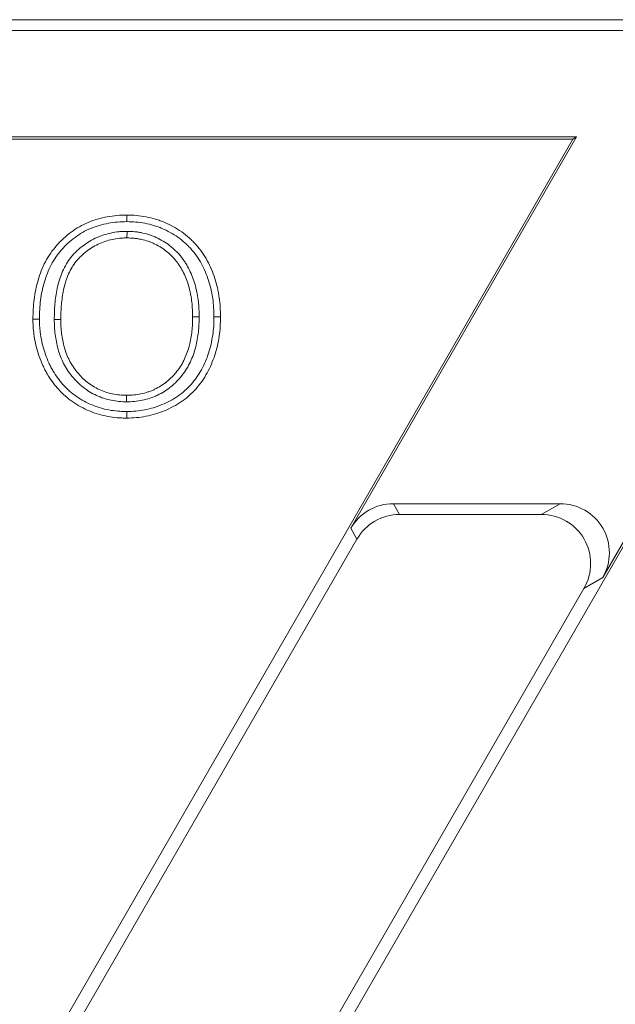
# Model space of a CAD drawing. Units: millimetres. Extents: x 86976 to 104003, y -2337 to 1805.
# Drawn here: x 101374 to 101398, y -1924 to -1884 of the extents above; entities that cross this region are included whole.
import ezdxf

# ---------------------------------------------------------------- set-up
doc = ezdxf.new("R2010")
doc.units = ezdxf.units.MM
doc.header["$LTSCALE"] = 2.5
doc.layers.get('0').update_dxf_attribs({"color": 10})

msp = doc.modelspace()

# ---------------------------------------------------------------- linework, layer by layer
at = {"linetype": 'Continuous', "lineweight": 15}
for p, q in [((101587.0565, -1883.8719), (101349.4781, -1883.8719)), ((101586.8995, -1884.3093), (101349.9155, -1884.3093)), ((101396.8664, -1888.6093), (101354.2155, -1888.6093)), ((101354.303, -1888.6968), (101396.7149, -1888.6968)), ((101396.7149, -1888.6968), (101354.3031, -1962.1561)), ((101354.3031, -1982.1561), (101408.2618, -1888.6969)), ((101396.8664, -1888.6093), (101387.7319, -1904.4306)), ((101396.7149, -1888.6968), (101396.8664, -1888.6093)), ((101397.9266, -1906.423), (101408.2113, -1888.6094)), ((101378.6819, -1892.4278), (101378.6816, -1892.6924)), ((101381.6016, -1895.8776), (101381.337, -1895.8767)), ((101375.7392, -1895.9903), (101376.0037, -1895.9905)), ((101378.6656, -1899.3159), (101378.6656, -1899.0514)), ((101396.2011, -1903.4344), (101389.4574, -1903.4344)), ((101395.4435, -1903.8719), (101389.71, -1903.8719)), ((101387.9845, -1904.8681), (101369.745, -1936.4598)), ((101373.1959, -1948.3829), (101397.1689, -1906.8605))]:
    msp.add_line(p, q, dxfattribs=at)
at = {"linetype": 'Continuous', "lineweight": 0}
for p, q in [((101389.4574, -1903.4344), (101389.71, -1903.8719)), ((101395.4435, -1903.8719), (101396.2011, -1903.4344)), ((101387.9845, -1904.8681), (101387.7319, -1904.4306)), ((101397.9266, -1906.423), (101397.1689, -1906.8605))]:
    msp.add_line(p, q, dxfattribs=at)
at = {"linetype": 'Continuous', "lineweight": 15, "flags": 128}
for points in [[(101378.6759, -1892.0339), (101378.6757, -1891.9545), (101378.6755, -1891.8751), (101378.6752, -1891.7693)], [(101382.2007, -1895.8849), (101382.2801, -1895.8849), (101382.3594, -1895.8848), (101382.4653, -1895.8847)], [(101375.14, -1895.9786), (101375.0607, -1895.9783), (101374.9813, -1895.978), (101374.8755, -1895.9776)], [(101378.6697, -1899.7099), (101378.6699, -1899.7893), (101378.6701, -1899.8686), (101378.6704, -1899.9744)]]:
    msp.add_lwpolyline(points, dxfattribs=at)
at = {"linetype": 'Continuous', "lineweight": 15}
for centre, major_axis, ratio, start_param, end_param in [((101389.4662, -1905.4421), (1.0051, -1.7409), 0.9949359, 2.6201895, 3.6629958), ((101396.1747, -1905.4421), (1.7584, 1.0152), 0.9850343, 5.2425416, 7.323829), ((101389.7188, -1905.8795), (1.0051, -1.7409), 0.9949359, 2.6201895, 3.6629958), ((101395.4171, -1905.8795), (1.7584, 1.0152), 0.9850343, 5.2425416, 7.323829)]:
    msp.add_ellipse(centre, major_axis=major_axis, ratio=ratio, start_param=start_param, end_param=end_param, dxfattribs=at)
for points, knots in [([(101374.8755, -1895.9776), (101374.8778, -1895.8444), (101374.8801, -1895.7111), (101374.8936, -1895.4451), (101374.9053, -1895.3123), (101374.9389, -1895.0478), (101374.9603, -1894.9162), (101375.0136, -1894.655), (101375.0457, -1894.5256), (101375.1598, -1894.1424), (101375.2582, -1893.8933), (101375.4446, -1893.5395), (101375.5137, -1893.4253), (101375.6651, -1893.2059), (101375.7468, -1893.1002), (101375.9212, -1892.8987), (101376.0145, -1892.8033), (101376.2109, -1892.6231), (101376.3135, -1892.5376), (101376.5276, -1892.3789), (101376.6397, -1892.3063), (101376.8716, -1892.1747), (101376.9912, -1892.1155), (101377.3595, -1891.9598), (101377.6175, -1891.8872), (101378.0109, -1891.8149), (101378.1431, -1891.7966), (101378.4086, -1891.7755), (101378.5419, -1891.7724), (101378.6752, -1891.7693)], [0, 0, 0, 0, 0.0625, 0.0625, 0.125, 0.125, 0.1875, 0.1875, 0.25, 0.25, 0.375, 0.375, 0.4375, 0.4375, 0.5, 0.5, 0.5625, 0.5625, 0.625, 0.625, 0.6875, 0.6875, 0.75, 0.75, 0.875, 0.875, 0.9375, 0.9375, 1, 1, 1, 1]), ([(101378.6752, -1891.7693), (101378.8061, -1891.7716), (101378.9372, -1891.7745), (101379.1982, -1891.7972), (101379.328, -1891.8159), (101379.5853, -1891.8655), (101379.7128, -1891.8964), (101379.9009, -1891.9532), (101379.9631, -1891.9737), (101380.0866, -1892.0175), (101380.1478, -1892.041), (101380.3287, -1892.1177), (101380.446, -1892.1766), (101380.675, -1892.3038), (101380.7864, -1892.373), (101381.0003, -1892.5243), (101381.1027, -1892.6064), (101381.2491, -1892.7374), (101381.2969, -1892.7822), (101381.3899, -1892.8745), (101381.4349, -1892.9222), (101381.5646, -1893.0698), (101381.6454, -1893.1733), (101381.796, -1893.3876), (101381.8647, -1893.4994), (101381.9902, -1893.7294), (101382.0475, -1893.8474), (101382.1502, -1894.0883), (101382.1953, -1894.2115), (101382.2756, -1894.4609), (101382.3111, -1894.5871), (101382.3548, -1894.7787), (101382.3677, -1894.8429), (101382.3907, -1894.9718), (101382.4011, -1895.0365), (101382.4295, -1895.231), (101382.4436, -1895.3613), (101382.4602, -1895.6227), (101382.4628, -1895.7538), (101382.4653, -1895.8847)], [0, 0, 0, 0, 0.0625, 0.0625, 0.125, 0.125, 0.1875, 0.1875, 0.21875, 0.21875, 0.25, 0.25, 0.3125, 0.3125, 0.375, 0.375, 0.4375, 0.4375, 0.46875, 0.46875, 0.5, 0.5, 0.5625, 0.5625, 0.625, 0.625, 0.6875, 0.6875, 0.75, 0.75, 0.8125, 0.8125, 0.84375, 0.84375, 0.875, 0.875, 0.9375, 0.9375, 1, 1, 1, 1]), ([(101375.14, -1895.9786), (101375.1423, -1895.8466), (101375.1446, -1895.7175), (101375.1574, -1895.4642), (101375.1685, -1895.3392), (101375.2005, -1895.0876), (101375.2209, -1894.9619), (101375.2713, -1894.715), (101375.3015, -1894.5934), (101375.4088, -1894.2332), (101375.5016, -1893.9988), (101375.6739, -1893.6716), (101375.7371, -1893.5673), (101375.8771, -1893.3643), (101375.9534, -1893.2656), (101376.1146, -1893.0794), (101376.2, -1892.992), (101376.3829, -1892.8242), (101376.4794, -1892.7439), (101376.6767, -1892.5976), (101376.779, -1892.5313), (101376.9932, -1892.4098), (101377.104, -1892.355), (101377.4429, -1892.2117), (101377.6806, -1892.1446), (101378.051, -1892.0765), (101378.174, -1892.0595), (101378.4181, -1892.04), (101378.5446, -1892.0369), (101378.6759, -1892.0339)], [0.0005734, 0.0005734, 0.0005734, 0.0005734, 0.0625, 0.0625, 0.125, 0.125, 0.1875, 0.1875, 0.25, 0.25, 0.375, 0.375, 0.4375, 0.4375, 0.5, 0.5, 0.5625, 0.5625, 0.625, 0.625, 0.6875, 0.6875, 0.75, 0.75, 0.875, 0.875, 0.9375, 0.9375, 0.99915977, 0.99915977, 0.99915977, 0.99915977]), ([(101378.6759, -1892.0339), (101378.8058, -1892.0361), (101378.9253, -1892.039), (101379.1659, -1892.0599), (101379.2859, -1892.0772), (101379.5273, -1892.1237), (101379.6448, -1892.1522), (101379.8201, -1892.2051), (101379.8789, -1892.2245), (101379.9939, -1892.2653), (101380.0501, -1892.2868), (101380.2143, -1892.3565), (101380.3251, -1892.412), (101380.539, -1892.5308), (101380.6421, -1892.5949), (101380.8391, -1892.7343), (101380.9331, -1892.8096), (101381.0694, -1892.9315), (101381.1144, -1892.9737), (101381.1998, -1893.0585), (101381.2401, -1893.1011), (101381.358, -1893.2355), (101381.4349, -1893.3338), (101381.5737, -1893.5312), (101381.6368, -1893.6339), (101381.7537, -1893.8481), (101381.8077, -1893.9595), (101381.9034, -1894.1837), (101381.9457, -1894.2995), (101382.0217, -1894.5351), (101382.0552, -1894.6548), (101382.096, -1894.8332), (101382.1079, -1894.8928), (101382.1298, -1895.015), (101382.1398, -1895.0776), (101382.1669, -1895.2635), (101382.18, -1895.3849), (101382.1957, -1895.6312), (101382.1983, -1895.7552), (101382.2007, -1895.8849)], [0.0008468, 0.0008468, 0.0008468, 0.0008468, 0.0625, 0.0625, 0.125, 0.125, 0.1875, 0.1875, 0.21875, 0.21875, 0.25, 0.25, 0.3125, 0.3125, 0.375, 0.375, 0.4375, 0.4375, 0.46875, 0.46875, 0.5, 0.5, 0.5625, 0.5625, 0.625, 0.625, 0.6875, 0.6875, 0.75, 0.75, 0.8125, 0.8125, 0.84375, 0.84375, 0.875, 0.875, 0.9375, 0.9375, 0.99925805, 0.99925805, 0.99925805, 0.99925805]), ([(101378.6819, -1892.4278), (101378.68, -1892.4279), (101378.6782, -1892.4279), (101378.6763, -1892.4279), (101378.6261, -1892.4289), (101378.5741, -1892.43), (101378.4667, -1892.4343), (101378.4105, -1892.4377), (101378.2424, -1892.4546), (101378.1349, -1892.473), (101377.9217, -1892.5187), (101377.8151, -1892.547), (101377.6041, -1892.6172), (101377.4996, -1892.6595), (101377.2989, -1892.7564), (101377.2024, -1892.8109), (101377.0176, -1892.9278), (101376.9283, -1892.9905), (101376.7553, -1893.1268), (101376.6725, -1893.1997), (101376.5543, -1893.3168), (101376.5156, -1893.3575), (101376.4404, -1893.4427), (101376.4038, -1893.4875), (101376.2318, -1893.7177), (101376.1291, -1893.9155), (101375.9631, -1894.3192), (101375.9012, -1894.529), (101375.8125, -1894.9481), (101375.7841, -1895.1562), (101375.7563, -1895.4704), (101375.7501, -1895.5761), (101375.7426, -1895.7836), (101375.7409, -1895.8857), (101375.7393, -1895.9861), (101375.7392, -1895.9875), (101375.7392, -1895.9889), (101375.7392, -1895.9903)], [-0.0011469, -0.0011469, -0.0011469, -0.0011469, 0, 0, 0, 0.03125, 0.03125, 0.0625, 0.0625, 0.125, 0.125, 0.1875, 0.1875, 0.25, 0.25, 0.3125, 0.3125, 0.375, 0.375, 0.4375, 0.4375, 0.46875, 0.46875, 0.5, 0.5, 0.625, 0.625, 0.75, 0.75, 0.875, 0.875, 0.9375, 0.9375, 1, 1, 1, 1.0008628, 1.0008628, 1.0008628, 1.0008628]), ([(101378.6816, -1892.6924), (101378.6314, -1892.6934), (101378.5812, -1892.6944), (101378.4809, -1892.6984), (101378.4308, -1892.7015), (101378.2811, -1892.7166), (101378.1819, -1892.7334), (101377.9855, -1892.7755), (101377.8884, -1892.8013), (101377.6979, -1892.8648), (101377.6047, -1892.9025), (101377.4238, -1892.9898), (101377.3362, -1893.0392), (101377.1666, -1893.1465), (101377.0843, -1893.2043), (101376.9266, -1893.3285), (101376.8512, -1893.395), (101376.7442, -1893.501), (101376.7095, -1893.5375), (101376.6431, -1893.6127), (101376.6113, -1893.6516), (101376.4611, -1893.8527), (101376.3671, -1894.0322), (101376.2144, -1894.4036), (101376.1572, -1894.5969), (101376.0741, -1894.9898), (101376.0467, -1895.189), (101376.0202, -1895.489), (101376.0143, -1895.5892), (101376.007, -1895.7897), (101376.0054, -1895.8901), (101376.0037, -1895.9905)], [0, 0, 0, 0, 0.03125, 0.03125, 0.0625, 0.0625, 0.125, 0.125, 0.1875, 0.1875, 0.25, 0.25, 0.3125, 0.3125, 0.375, 0.375, 0.4375, 0.4375, 0.46875, 0.46875, 0.5, 0.5, 0.625, 0.625, 0.75, 0.75, 0.875, 0.875, 0.9375, 0.9375, 1, 1, 1, 1]), ([(101381.337, -1895.8767), (101381.3362, -1895.7795), (101381.3351, -1895.6823), (101381.3238, -1895.4882), (101381.3151, -1895.3913), (101381.2942, -1895.1981), (101381.2807, -1895.1017), (101381.2538, -1894.9584), (101381.2436, -1894.9109), (101381.2218, -1894.8162), (101381.2102, -1894.769), (101381.1736, -1894.6278), (101381.1457, -1894.5347), (101381.0802, -1894.3516), (101381.0437, -1894.2614), (101380.9628, -1894.0846), (101380.9181, -1893.9981), (101380.8436, -1893.8728), (101380.8175, -1893.8318), (101380.7633, -1893.7511), (101380.7351, -1893.7115), (101380.6771, -1893.6335), (101380.647, -1893.5952), (101380.5839, -1893.5214), (101380.5508, -1893.4857), (101380.4828, -1893.4162), (101380.448, -1893.3822), (101380.3766, -1893.3163), (101380.3398, -1893.2845), (101380.2267, -1893.1925), (101380.1475, -1893.1359), (101379.9835, -1893.0314), (101379.8984, -1892.984), (101379.767, -1892.9208), (101379.7227, -1892.9007), (101379.6331, -1892.8631), (101379.5876, -1892.8458), (101379.4495, -1892.7992), (101379.3554, -1892.7741), (101379.213, -1892.7426), (101379.1653, -1892.7332), (101379.0694, -1892.7175), (101379.0212, -1892.7112), (101378.876, -1892.6971), (101378.7787, -1892.6945), (101378.6816, -1892.6924)], [0, 0, 0, 0, 0.0625, 0.0625, 0.125, 0.125, 0.1875, 0.1875, 0.21875, 0.21875, 0.25, 0.25, 0.3125, 0.3125, 0.375, 0.375, 0.4375, 0.4375, 0.46875, 0.46875, 0.5, 0.5, 0.53125, 0.53125, 0.5625, 0.5625, 0.59375, 0.59375, 0.625, 0.625, 0.6875, 0.6875, 0.75, 0.75, 0.78125, 0.78125, 0.8125, 0.8125, 0.875, 0.875, 0.90625, 0.90625, 0.9375, 0.9375, 1, 1, 1, 1]), ([(101381.6016, -1895.8776), (101381.6015, -1895.8765), (101381.6015, -1895.8755), (101381.6015, -1895.8744), (101381.6007, -1895.7785), (101381.5995, -1895.6733), (101381.5874, -1895.4663), (101381.5786, -1895.3677), (101381.5566, -1895.1646), (101381.5421, -1895.0607), (101381.513, -1894.9057), (101381.502, -1894.8543), (101381.4789, -1894.7539), (101381.4669, -1894.7052), (101381.4283, -1894.5564), (101381.3974, -1894.453), (101381.3266, -1894.2551), (101381.2876, -1894.1588), (101381.2, -1893.9672), (101381.1506, -1893.8716), (101381.0683, -1893.7333), (101381.0395, -1893.6879), (101380.9802, -1893.5997), (101380.9501, -1893.5573), (101380.8865, -1893.4719), (101380.8527, -1893.4288), (101380.7803, -1893.3441), (101380.7432, -1893.3041), (101380.6687, -1893.228), (101380.6311, -1893.1912), (101380.5521, -1893.1184), (101380.5109, -1893.0827), (101380.385, -1892.9803), (101380.2976, -1892.9179), (101380.1175, -1892.8032), (101380.0215, -1892.7497), (101379.8775, -1892.6804), (101379.8299, -1892.6589), (101379.7303, -1892.6171), (101379.6781, -1892.5972), (101379.5222, -1892.5446), (101379.4209, -1892.5177), (101379.2659, -1892.4834), (101379.2137, -1892.4731), (101379.1068, -1892.4556), (101379.0522, -1892.4485), (101378.8907, -1892.4328), (101378.7838, -1892.4301), (101378.6874, -1892.428), (101378.6856, -1892.4279), (101378.6837, -1892.4279), (101378.6819, -1892.4278)], [-0.0006976, -0.0006976, -0.0006976, -0.0006976, 0, 0, 0, 0.0625, 0.0625, 0.125, 0.125, 0.1875, 0.1875, 0.21875, 0.21875, 0.25, 0.25, 0.3125, 0.3125, 0.375, 0.375, 0.4375, 0.4375, 0.46875, 0.46875, 0.5, 0.5, 0.53125, 0.53125, 0.5625, 0.5625, 0.59375, 0.59375, 0.625, 0.625, 0.6875, 0.6875, 0.75, 0.75, 0.78125, 0.78125, 0.8125, 0.8125, 0.875, 0.875, 0.90625, 0.90625, 0.9375, 0.9375, 1, 1, 1, 1.0011945, 1.0011945, 1.0011945, 1.0011945]), ([(101378.6656, -1899.0514), (101378.763, -1899.0489), (101378.8605, -1899.0465), (101379.0546, -1899.0294), (101379.1513, -1899.015), (101379.3421, -1898.9749), (101379.4363, -1898.9495), (101379.5754, -1898.9042), (101379.6213, -1898.8879), (101379.712, -1898.8521), (101379.7567, -1898.8326), (101379.8885, -1898.7695), (101379.9739, -1898.722), (101380.1393, -1898.6188), (101380.2186, -1898.5618), (101380.3691, -1898.4379), (101380.4412, -1898.372), (101380.5782, -1898.2334), (101380.6426, -1898.16), (101380.7625, -1898.0062), (101380.8185, -1897.9262), (101380.9206, -1897.7601), (101380.9659, -1897.6737), (101381.0479, -1897.4968), (101381.0853, -1897.4066), (101381.1516, -1897.2233), (101381.1798, -1897.1299), (101381.2279, -1896.941), (101381.2482, -1896.8456), (101381.2826, -1896.6537), (101381.2966, -1896.5572), (101381.3182, -1896.3635), (101381.3255, -1896.2663), (101381.334, -1896.0716), (101381.3355, -1895.9741), (101381.337, -1895.8767)], [0, 0, 0, 0, 0.0625, 0.0625, 0.125, 0.125, 0.1875, 0.1875, 0.21875, 0.21875, 0.25, 0.25, 0.3125, 0.3125, 0.375, 0.375, 0.4375, 0.4375, 0.5, 0.5, 0.5625, 0.5625, 0.625, 0.625, 0.6875, 0.6875, 0.75, 0.75, 0.8125, 0.8125, 0.875, 0.875, 0.9375, 0.9375, 1, 1, 1, 1]), ([(101378.6656, -1899.3159), (101378.6678, -1899.3159), (101378.67, -1899.3158), (101378.6722, -1899.3158), (101378.7695, -1899.3133), (101378.8729, -1899.3109), (101379.0885, -1899.292), (101379.1956, -1899.2759), (101379.4064, -1899.2317), (101379.5089, -1899.204), (101379.6618, -1899.1543), (101379.7128, -1899.1361), (101379.8146, -1899.0959), (101379.8656, -1899.0737), (101380.0132, -1899.0031), (101380.1052, -1898.9518), (101380.2882, -1898.8376), (101380.3787, -1898.7725), (101380.5451, -1898.6356), (101380.6224, -1898.5649), (101380.7733, -1898.4123), (101380.8452, -1898.3303), (101380.977, -1898.1612), (101381.0382, -1898.0739), (101381.1516, -1897.8893), (101381.2024, -1897.7924), (101381.2913, -1897.6005), (101381.3311, -1897.5047), (101381.4033, -1897.3051), (101381.4343, -1897.2023), (101381.486, -1896.999), (101381.5075, -1896.8981), (101381.544, -1896.6946), (101381.5588, -1896.5924), (101381.5817, -1896.3868), (101381.5895, -1896.2826), (101381.5984, -1896.0782), (101381.6, -1895.9783), (101381.6015, -1895.8808), (101381.6015, -1895.8798), (101381.6015, -1895.8787), (101381.6016, -1895.8776)], [-0.0014191, -0.0014191, -0.0014191, -0.0014191, 0, 0, 0, 0.0625, 0.0625, 0.125, 0.125, 0.1875, 0.1875, 0.21875, 0.21875, 0.25, 0.25, 0.3125, 0.3125, 0.375, 0.375, 0.4375, 0.4375, 0.5, 0.5, 0.5625, 0.5625, 0.625, 0.625, 0.6875, 0.6875, 0.75, 0.75, 0.8125, 0.8125, 0.875, 0.875, 0.9375, 0.9375, 1, 1, 1, 1.0006866, 1.0006866, 1.0006866, 1.0006866]), ([(101382.2007, -1895.8849), (101382.1985, -1896.0146), (101382.1961, -1896.137), (101382.1798, -1896.382), (101382.1665, -1896.5043), (101382.1302, -1896.75), (101382.108, -1896.8722), (101382.0528, -1897.1103), (101382.0192, -1897.2304), (101381.9437, -1897.4638), (101381.9007, -1897.5769), (101381.8029, -1897.8034), (101381.7499, -1897.9131), (101381.6327, -1898.1261), (101381.5687, -1898.2296), (101381.4306, -1898.4268), (101381.3547, -1898.523), (101381.1961, -1898.7035), (101381.1125, -1898.7869), (101380.9322, -1898.9455), (101380.8364, -1899.0205), (101380.6394, -1899.157), (101380.5372, -1899.2183), (101380.3226, -1899.3316), (101380.2101, -1899.3842), (101379.984, -1899.4784), (101379.8697, -1899.5198), (101379.6378, -1899.5898), (101379.5205, -1899.618), (101379.2791, -1899.6643), (101379.1584, -1899.6821), (101378.9182, -1899.7041), (101378.7996, -1899.7073), (101378.6697, -1899.7099)], [0.00074212, 0.00074212, 0.00074212, 0.00074212, 0.0625, 0.0625, 0.125, 0.125, 0.1875, 0.1875, 0.25, 0.25, 0.3125, 0.3125, 0.375, 0.375, 0.4375, 0.4375, 0.5, 0.5, 0.5625, 0.5625, 0.625, 0.625, 0.6875, 0.6875, 0.75, 0.75, 0.8125, 0.8125, 0.875, 0.875, 0.9375, 0.9375, 0.99928181, 0.99928181, 0.99928181, 0.99928181]), ([(101382.4653, -1895.8847), (101382.4631, -1896.0153), (101382.4606, -1896.1459), (101382.4433, -1896.4067), (101382.4291, -1896.5366), (101382.3909, -1896.7951), (101382.3675, -1896.9237), (101382.3085, -1897.1782), (101382.2733, -1897.3042), (101382.1929, -1897.5528), (101382.1464, -1897.675), (101382.0428, -1897.9149), (101381.986, -1898.0327), (101381.86, -1898.2616), (101381.7912, -1898.3729), (101381.6413, -1898.5869), (101381.5603, -1898.6897), (101381.3879, -1898.886), (101381.2952, -1898.9785), (101381.099, -1899.1511), (101380.9959, -1899.2317), (101380.7812, -1899.3806), (101380.6689, -1899.4479), (101380.4379, -1899.5699), (101380.3194, -1899.6252), (101380.0782, -1899.7257), (101379.9552, -1899.7703), (101379.7051, -1899.8458), (101379.5779, -1899.8763), (101379.3213, -1899.9255), (101379.1919, -1899.9446), (101378.9317, -1899.9685), (101378.801, -1899.9719), (101378.6704, -1899.9744)], [0, 0, 0, 0, 0.0625, 0.0625, 0.125, 0.125, 0.1875, 0.1875, 0.25, 0.25, 0.3125, 0.3125, 0.375, 0.375, 0.4375, 0.4375, 0.5, 0.5, 0.5625, 0.5625, 0.625, 0.625, 0.6875, 0.6875, 0.75, 0.75, 0.8125, 0.8125, 0.875, 0.875, 0.9375, 0.9375, 1, 1, 1, 1]), ([(101378.6704, -1899.9744), (101378.6061, -1899.9735), (101378.5418, -1899.9725), (101378.4134, -1899.9679), (101378.3492, -1899.9641), (101378.1572, -1899.9468), (101378.0296, -1899.9296), (101377.6503, -1899.8602), (101377.4027, -1899.7857), (101377.0464, -1899.6381), (101376.9299, -1899.5832), (101376.7044, -1899.4597), (101376.595, -1899.3917), (101376.384, -1899.2449), (101376.2823, -1899.1659), (101376.0882, -1898.9973), (101375.9968, -1898.9067), (101375.8665, -1898.7644), (101375.824, -1898.7161), (101375.7419, -1898.6172), (101375.7025, -1898.5664), (101375.5891, -1898.4105), (101375.5189, -1898.3025), (101375.4226, -1898.1355), (101375.3922, -1898.0788), (101375.3338, -1897.9643), (101375.3057, -1897.9064), (101375.2253, -1897.7312), (101375.1777, -1897.6117), (101375.0918, -1897.3693), (101375.0531, -1897.2466), (101374.9883, -1896.9978), (101374.961, -1896.8721), (101374.9289, -1896.6819), (101374.9199, -1896.6183), (101374.9039, -1896.4908), (101374.8967, -1896.4268), (101374.8853, -1896.2988), (101374.8812, -1896.2347), (101374.8768, -1896.1062), (101374.8762, -1896.0419), (101374.8755, -1895.9776)], [0, 0, 0, 0, 0.03125, 0.03125, 0.0625, 0.0625, 0.125, 0.125, 0.25, 0.25, 0.3125, 0.3125, 0.375, 0.375, 0.4375, 0.4375, 0.5, 0.5, 0.53125, 0.53125, 0.5625, 0.5625, 0.625, 0.625, 0.65625, 0.65625, 0.6875, 0.6875, 0.75, 0.75, 0.8125, 0.8125, 0.875, 0.875, 0.90625, 0.90625, 0.9375, 0.9375, 0.96875, 0.96875, 1, 1, 1, 1]), ([(101378.6697, -1899.7099), (101378.6071, -1899.709), (101378.5461, -1899.708), (101378.4265, -1899.7038), (101378.3683, -1899.7002), (101378.1899, -1899.6842), (101378.0683, -1899.6678), (101377.7158, -1899.6033), (101377.488, -1899.5348), (101377.1555, -1899.397), (101377.0482, -1899.3464), (101376.8403, -1899.2325), (101376.7383, -1899.1692), (101376.5427, -1899.0332), (101376.4481, -1898.9596), (101376.2692, -1898.8042), (101376.1868, -1898.7226), (101376.0642, -1898.5886), (101376.0242, -1898.5432), (101375.9488, -1898.4523), (101375.9134, -1898.4067), (101375.8092, -1898.2634), (101375.7429, -1898.1616), (101375.6544, -1898.0079), (101375.6261, -1897.9553), (101375.5712, -1897.8476), (101375.5445, -1897.7925), (101375.4689, -1897.6279), (101375.425, -1897.5177), (101375.3431, -1897.2865), (101375.3071, -1897.1723), (101375.2463, -1896.9388), (101375.2203, -1896.8194), (101375.1905, -1896.6424), (101375.1819, -1896.5824), (101375.1667, -1896.4608), (101375.1598, -1896.3992), (101375.1491, -1896.2793), (101375.1454, -1896.2215), (101375.1414, -1896.1025), (101375.1407, -1896.0415), (101375.14, -1895.9786)], [0.00073803, 0.00073803, 0.00073803, 0.00073803, 0.03125, 0.03125, 0.0625, 0.0625, 0.125, 0.125, 0.25, 0.25, 0.3125, 0.3125, 0.375, 0.375, 0.4375, 0.4375, 0.5, 0.5, 0.53125, 0.53125, 0.5625, 0.5625, 0.625, 0.625, 0.65625, 0.65625, 0.6875, 0.6875, 0.75, 0.75, 0.8125, 0.8125, 0.875, 0.875, 0.90625, 0.90625, 0.9375, 0.9375, 0.96875, 0.96875, 0.99940566, 0.99940566, 0.99940566, 0.99940566]), ([(101375.7392, -1895.9903), (101375.7392, -1895.9916), (101375.7392, -1895.993), (101375.7393, -1895.9944), (101375.7407, -1896.0894), (101375.7421, -1896.1876), (101375.7523, -1896.3897), (101375.7617, -1896.4926), (101375.7876, -1896.6933), (101375.8036, -1896.7922), (101375.8427, -1896.9907), (101375.8657, -1897.0898), (101375.9212, -1897.2883), (101375.9543, -1897.3879), (101376.0301, -1897.5812), (101376.0722, -1897.6751), (101376.1664, -1897.8606), (101376.2191, -1897.952), (101376.3342, -1898.1275), (101376.3966, -1898.2118), (101376.5961, -1898.4533), (101376.7445, -1898.5996), (101376.9922, -1898.795), (101377.0794, -1898.8558), (101377.2589, -1898.9656), (101377.3514, -1899.0153), (101377.6382, -1899.1484), (101377.842, -1899.2138), (101378.1482, -1899.2764), (101378.2519, -1899.2922), (101378.4631, -1899.311), (101378.5641, -1899.3134), (101378.6589, -1899.3158), (101378.6611, -1899.3158), (101378.6634, -1899.3159), (101378.6656, -1899.3159)], [-0.0009113, -0.0009113, -0.0009113, -0.0009113, 0, 0, 0, 0.0625, 0.0625, 0.125, 0.125, 0.1875, 0.1875, 0.25, 0.25, 0.3125, 0.3125, 0.375, 0.375, 0.4375, 0.4375, 0.5, 0.5, 0.625, 0.625, 0.6875, 0.6875, 0.75, 0.75, 0.875, 0.875, 0.9375, 0.9375, 1, 1, 1, 1.0014549, 1.0014549, 1.0014549, 1.0014549]), ([(101376.0037, -1895.9905), (101376.0051, -1896.0855), (101376.0066, -1896.1805), (101376.0161, -1896.3702), (101376.0248, -1896.4648), (101376.0492, -1896.6533), (101376.0644, -1896.7472), (101376.101, -1896.9336), (101376.1225, -1897.0263), (101376.1738, -1897.2093), (101376.2038, -1897.2995), (101376.2731, -1897.4764), (101376.3121, -1897.5633), (101376.3982, -1897.7327), (101376.4457, -1897.8152), (101376.5499, -1897.9741), (101376.6065, -1898.0506), (101376.7881, -1898.2704), (101376.9243, -1898.4045), (101377.1481, -1898.5811), (101377.2262, -1898.6355), (101377.3883, -1898.7347), (101377.4722, -1898.7797), (101377.7307, -1898.8998), (101377.9128, -1898.9583), (101378.1922, -1899.0154), (101378.2863, -1899.0297), (101378.4755, -1899.0466), (101378.5705, -1899.049), (101378.6656, -1899.0514)], [0, 0, 0, 0, 0.0625, 0.0625, 0.125, 0.125, 0.1875, 0.1875, 0.25, 0.25, 0.3125, 0.3125, 0.375, 0.375, 0.4375, 0.4375, 0.5, 0.5, 0.625, 0.625, 0.6875, 0.6875, 0.75, 0.75, 0.875, 0.875, 0.9375, 0.9375, 1, 1, 1, 1])]:
    msp.add_open_spline(points, degree=3, knots=knots, dxfattribs=at)

doc.saveas('drawing.dxf')
